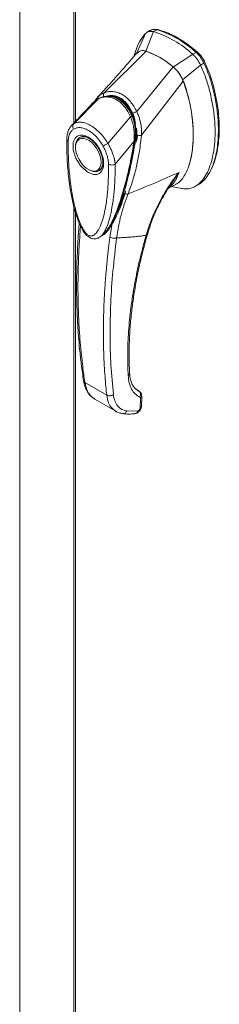
# Model space of a CAD drawing. Units: inches. Extents: x 0 to 16.5, y 0 to 11.7.
# Drawn here: x 13.6 to 13.8, y 7.4 to 8.3 of the extents above; entities that cross this region are included whole.
import ezdxf

# ---------------------------------------------------------------- set-up
doc = ezdxf.new("R2010")
doc.units = ezdxf.units.IN
doc.header["$MEASUREMENT"] = 0

msp = doc.modelspace()

# ---------------------------------------------------------------- linework, layer by layer
at = {"color": 7, "linetype": 'Continuous', "lineweight": 15}
for p, q in [((13.63002, 9.76617), (13.63002, 6.82524)), ((13.67493, 9.70307), (13.67493, 8.1647)), ((13.73476, 8.22441), (13.74094, 8.24059)), ((13.73849, 8.24175), (13.73569, 8.24013)), ((13.74373, 8.2422), (13.74094, 8.24059)), ((13.70002, 8.18992), (13.7348, 8.22439)), ((13.72662, 8.22567), (13.72464, 8.22007)), ((13.72906, 8.22425), (13.72707, 8.22257)), ((13.77352, 8.22178), (13.75744, 8.21132)), ((13.77352, 8.22178), (13.77631, 8.22339)), ((13.76513, 8.2006), (13.78003, 8.21283)), ((13.78003, 8.21283), (13.78281, 8.21444)), ((13.72708, 8.1743), (13.75739, 8.21135)), ((13.73115, 8.15464), (13.7657, 8.19961)), ((13.67482, 8.16418), (13.69554, 8.18509)), ((13.6914, 8.18217), (13.69071, 8.18154)), ((13.69487, 8.18641), (13.69257, 8.18328)), ((13.72384, 8.17096), (13.72454, 8.17137)), ((13.70318, 8.14781), (13.72188, 8.16988)), ((13.72726, 8.15479), (13.72679, 8.15033)), ((13.72747, 8.1517), (13.72774, 8.15487)), ((13.73106, 8.15457), (13.73105, 8.15452)), ((13.68035, 8.15307), (13.67965, 8.15267)), ((13.68035, 8.15307), (13.68054, 8.15318)), ((13.72482, 8.14981), (13.70918, 8.13059)), ((13.72747, 8.1517), (13.72608, 8.15089)), ((13.72737, 8.15113), (13.72747, 8.1517)), ((13.67635, 8.14536), (13.67635, 8.14456)), ((13.68694, 8.12621), (13.68763, 8.12581)), ((13.69562, 8.12502), (13.69631, 8.12542)), ((13.75336, 8.11076), (13.75941, 8.11389)), ((13.77572, 8.11227), (13.7785, 8.11388)), ((13.75422, 8.11215), (13.75459, 8.11271)), ((13.75428, 8.11223), (13.75433, 8.11222)), ((13.7557, 8.11197), (13.76447, 8.11035)), ((13.67493, 8.0954), (13.67493, 6.76204)), ((13.7068, 8.08136), (13.70488, 8.07005)), ((13.71059, 8.08823), (13.7068, 8.08136)), ((13.69954, 8.07263), (13.70035, 8.07323)), ((13.69698, 8.07054), (13.69677, 8.0704)), ((13.69701, 8.0705), (13.69821, 8.07134)), ((13.68414, 7.94945), (13.70217, 7.93904)), ((13.72886, 7.94231), (13.72638, 7.94411)), ((13.69239, 7.93555), (13.70967, 7.92557)), ((13.7301, 7.93631), (13.72992, 7.92838)), ((13.73107, 7.92995), (13.73126, 7.93797)), ((13.72797, 7.9258), (13.71876, 7.92583)), ((13.72849, 7.92599), (13.72797, 7.9258))]:
    msp.add_line(p, q, dxfattribs=at)
at = {"color": 8, "linetype": 'Continuous', "lineweight": 15}
for p, q in [((13.67621, 9.70128), (13.67621, 8.16605)), ((13.73444, 8.23915), (13.72722, 8.22292)), ((13.7453, 8.24212), (13.74488, 8.24188)), ((13.77667, 8.22303), (13.77752, 8.22352)), ((13.78364, 8.2151), (13.78253, 8.21446)), ((13.6907, 8.1814), (13.69103, 8.18176)), ((13.67301, 8.16262), (13.67482, 8.16418)), ((13.72679, 8.15033), (13.72648, 8.14883)), ((13.67621, 8.09084), (13.67621, 6.76025)), ((13.70675, 8.08144), (13.7068, 8.08136)), ((13.69874, 8.07148), (13.69783, 8.07106)), ((13.7292, 7.94206), (13.72886, 7.94231))]:
    msp.add_line(p, q, dxfattribs=at)
at = {"color": 7, "linetype": 'Continuous', "lineweight": 15, "flags": 128}
for points in [[(13.67635, 8.14536), (13.67641, 8.14669), (13.6769, 8.14907), (13.67786, 8.15101), (13.67925, 8.15241), (13.681, 8.15322), (13.68304, 8.15341), (13.68529, 8.15295), (13.68763, 8.15188)], [(13.69753, 8.13233), (13.69728, 8.12984), (13.69655, 8.12776), (13.69537, 8.12617), (13.6938, 8.12516), (13.6919, 8.12477), (13.68977, 8.12502), (13.68751, 8.1259), (13.68523, 8.12736), (13.68302, 8.12935), (13.68099, 8.13175), (13.67925, 8.13447), (13.67786, 8.13738), (13.6769, 8.14033), (13.67641, 8.1432), (13.67641, 8.14585), (13.6769, 8.14815), (13.67786, 8.14999), (13.67925, 8.1513), (13.68099, 8.152), (13.68302, 8.15207), (13.68523, 8.15151), (13.68751, 8.15033), (13.68977, 8.1486), (13.6919, 8.14639), (13.6938, 8.14381), (13.69537, 8.14098), (13.69655, 8.13803), (13.69728, 8.1351), (13.69753, 8.13233)], [(13.68763, 8.15188), (13.68998, 8.15024), (13.69201, 8.14834)], [(13.69603, 8.14272), (13.69741, 8.13972), (13.69837, 8.13668), (13.69886, 8.13373), (13.69886, 8.131), (13.69837, 8.12862), (13.69741, 8.12669), (13.69602, 8.12528), (13.69427, 8.12447), (13.69223, 8.12429), (13.68998, 8.12474), (13.68763, 8.12581), (13.68763, 8.12581)]]:
    msp.add_lwpolyline(points, dxfattribs=at)
at = {"color": 7, "linetype": 'Continuous', "lineweight": 15}
for centre, radius, start, end in [((13.71692, 8.16135), 0.0828, 46.8712, 73.13418), ((13.7197, 8.16296), 0.0828, 46.8712, 73.13418), ((13.70976, 8.15493), 0.07384, 49.78909, 70.21628), ((13.70088, 8.17314), 0.01309, 114.01749, 138.81202)]:
    msp.add_arc(centre, radius, start, end, dxfattribs=at)
for points, knots in [([(13.73444, 8.23915), (13.733, 8.23739), (13.73003, 8.23374), (13.72761, 8.22895), (13.72676, 8.22593), (13.72667, 8.22563)], [0, 0, 0, 0, 0.457354, 0.946665, 1, 1, 1, 1]), ([(13.74094, 8.24059), (13.73969, 8.24077), (13.7378, 8.24105), (13.73572, 8.24026), (13.73487, 8.23953), (13.73444, 8.23915)], [0, 0, 0, 0, 0.49521, 0.743791, 1, 1, 1, 1]), ([(13.73861, 8.24154), (13.73907, 8.24186), (13.73997, 8.24249), (13.74179, 8.24258), (13.74307, 8.24233), (13.74373, 8.2422)], [0, 0, 0, 0, 0.333958, 0.661945, 1, 1, 1, 1]), ([(13.7453, 8.24212), (13.74436, 8.24238), (13.7434, 8.24266), (13.74266, 8.24238), (13.74263, 8.24237)], [0, 0, 0, 0, 0.969247, 1, 1, 1, 1]), ([(13.77752, 8.22352), (13.77662, 8.2243), (13.77391, 8.22666), (13.76931, 8.23023), (13.76373, 8.23399), (13.75785, 8.23733), (13.75166, 8.24019), (13.74743, 8.24147), (13.7453, 8.24212)], [0, 0, 0, 0, 0.085464, 0.257225, 0.428986, 0.600044, 0.798912, 1, 1, 1, 1]), ([(13.72736, 8.22326), (13.72339, 8.21857), (13.71825, 8.21249), (13.7124, 8.2058), (13.70998, 8.20306), (13.70761, 8.20039), (13.70258, 8.19477), (13.69811, 8.18994), (13.69482, 8.18638)], [0, 0, 0, 0, 0.369497, 0.478302, 0.537121, 0.593357, 0.699439, 1, 1, 1, 1]), ([(13.7348, 8.22439), (13.73383, 8.22466), (13.7317, 8.22523), (13.72999, 8.2246), (13.72906, 8.22425)], [0, 0, 0, 0, 0.456569, 1, 1, 1, 1]), ([(13.73476, 8.22441), (13.73393, 8.22471), (13.73304, 8.22503), (13.73231, 8.22489), (13.73225, 8.22488)], [0, 0, 0, 0, 0.925789, 1, 1, 1, 1]), ([(13.75739, 8.21135), (13.75532, 8.21296), (13.75118, 8.21617), (13.74358, 8.22088), (13.73815, 8.22305), (13.7348, 8.22439)], [0, 0, 0, 0, 0.277012, 0.554025, 1, 1, 1, 1]), ([(13.78003, 8.21283), (13.77915, 8.21451), (13.77782, 8.21702), (13.77547, 8.21993), (13.77418, 8.22116), (13.77352, 8.22178)], [0, 0, 0, 0, 0.4952076, 0.7437897, 1, 1, 1, 1]), ([(13.78281, 8.21444), (13.78193, 8.21612), (13.78061, 8.21863), (13.77825, 8.22154), (13.77696, 8.22277), (13.77631, 8.22339)], [0, 0, 0, 0, 0.495235, 0.743804, 1, 1, 1, 1]), ([(13.78364, 8.2151), (13.78304, 8.21628), (13.78164, 8.21901), (13.77938, 8.2218), (13.77786, 8.2232), (13.77752, 8.22352)], [0, 0, 0, 0, 0.370859, 0.858127, 1, 1, 1, 1]), ([(13.76442, 8.11054), (13.76555, 8.11032), (13.76854, 8.10975), (13.77292, 8.11074), (13.77753, 8.11315), (13.78162, 8.11713), (13.78514, 8.12249), (13.78801, 8.12912), (13.79025, 8.13718), (13.7917, 8.14661), (13.7922, 8.15723), (13.79169, 8.16844), (13.79021, 8.1799), (13.78774, 8.1913), (13.78449, 8.20232), (13.78148, 8.20941), (13.78003, 8.21283)], [0, 0, 0, 0, 0.032632, 0.086699, 0.144827, 0.207419, 0.274424, 0.345426, 0.419719, 0.505391, 0.592604, 0.679817, 0.765489, 0.848175, 0.92665, 1, 1, 1, 1]), ([(13.78281, 8.21444), (13.78385, 8.21206), (13.78585, 8.20746), (13.78823, 8.20057), (13.79087, 8.19152), (13.79322, 8.18039), (13.79456, 8.1688), (13.79492, 8.15898), (13.79463, 8.15087), (13.79378, 8.14327), (13.79246, 8.13665), (13.79074, 8.13081), (13.78866, 8.12572), (13.78606, 8.12106), (13.78294, 8.11728), (13.78039, 8.11487), (13.77876, 8.11411), (13.77845, 8.11397)], [0, 0, 0, 0, 0.058392, 0.112667, 0.167339, 0.278977, 0.387625, 0.463863, 0.540622, 0.612661, 0.685184, 0.745472, 0.806144, 0.868318, 0.931191, 0.986803, 1, 1, 1, 1]), ([(13.78595, 8.12182), (13.78619, 8.12208), (13.788, 8.12406), (13.79029, 8.12914), (13.79293, 8.13666), (13.7946, 8.14508), (13.79548, 8.15408), (13.79559, 8.16358), (13.79492, 8.1735), (13.79345, 8.18377), (13.79117, 8.19418), (13.78852, 8.20293), (13.78594, 8.20988), (13.78441, 8.21336), (13.78364, 8.2151)], [0, 0, 0, 0, 0.014996, 0.114083, 0.213094, 0.312068, 0.411021, 0.509968, 0.608915, 0.707876, 0.806861, 0.9025, 0.951106, 1, 1, 1, 1]), ([(13.7657, 8.19961), (13.76516, 8.20086), (13.76383, 8.2039), (13.76093, 8.20811), (13.75848, 8.21035), (13.75739, 8.21135)], [0, 0, 0, 0, 0.277037, 0.676298, 1, 1, 1, 1]), ([(13.76513, 8.2006), (13.76466, 8.20164), (13.76346, 8.20435), (13.76082, 8.20822), (13.7585, 8.21034), (13.75744, 8.21132)], [0, 0, 0, 0, 0.253957, 0.656369, 1, 1, 1, 1]), ([(13.75934, 8.11403), (13.75993, 8.1143), (13.76177, 8.11515), (13.76484, 8.11829), (13.76831, 8.12362), (13.77088, 8.13052), (13.77254, 8.13755), (13.77351, 8.14444), (13.77398, 8.15177), (13.77393, 8.15947), (13.77336, 8.16746), (13.77225, 8.17574), (13.77052, 8.18433), (13.76835, 8.19235), (13.76649, 8.19747), (13.7657, 8.19961)], [0, 0, 0, 0, 0.028801, 0.09046, 0.189987, 0.292114, 0.370466, 0.449407, 0.529996, 0.611086, 0.691564, 0.772576, 0.855574, 0.939456, 1, 1, 1, 1]), ([(13.76988, 8.12847), (13.76988, 8.12849), (13.77123, 8.13121), (13.77233, 8.13691), (13.77357, 8.14499), (13.774, 8.1525), (13.7739, 8.16042), (13.77309, 8.17012), (13.77152, 8.17957), (13.76927, 8.18855), (13.76733, 8.19486), (13.76579, 8.19888), (13.76513, 8.2006)], [0, 0, 0, 0, 0.000879, 0.160194, 0.267213, 0.374998, 0.48511, 0.596009, 0.763732, 0.849357, 0.935625, 1, 1, 1, 1]), ([(13.69976, 8.18657), (13.69968, 8.18691), (13.69952, 8.18757), (13.69953, 8.1885), (13.69968, 8.18929), (13.6999, 8.18971), (13.70001, 8.1899)], [0, 0, 0, 0, 0.272177, 0.529564, 0.772171, 1, 1, 1, 1]), ([(13.70001, 8.1899), (13.7012, 8.19026), (13.70359, 8.19098), (13.70739, 8.19104), (13.71123, 8.19027), (13.71503, 8.18857), (13.71862, 8.18601), (13.72187, 8.18268), (13.72475, 8.17876), (13.72629, 8.17578), (13.72706, 8.17429)], [0, 0, 0, 0, 0.124435, 0.248812, 0.37443, 0.499916, 0.625586, 0.750893, 0.875635, 1, 1, 1, 1]), ([(13.70002, 8.18992), (13.70002, 8.18992), (13.70001, 8.18991), (13.70001, 8.18991), (13.70001, 8.1899)], [0, 0, 0, 0, 0.515405, 1, 1, 1, 1]), ([(13.70085, 8.18676), (13.7016, 8.18694), (13.70351, 8.18739), (13.70673, 8.18721), (13.71035, 8.18622), (13.71374, 8.18441), (13.71675, 8.18193), (13.71945, 8.17888), (13.7219, 8.17523), (13.72319, 8.17238), (13.72384, 8.17096)], [0, 0, 0, 0, 0.086924, 0.221453, 0.356675, 0.491863, 0.612894, 0.733966, 0.866983, 1, 1, 1, 1]), ([(13.69063, 8.18146), (13.68931, 8.18003), (13.68593, 8.17635), (13.67996, 8.16998), (13.67528, 8.16507), (13.67276, 8.16242)], [0, 0, 0, 0, 0.227475, 0.583296, 1, 1, 1, 1]), ([(13.69573, 8.1853), (13.69485, 8.18487), (13.69368, 8.1843), (13.69272, 8.18337), (13.69247, 8.18314)], [0, 0, 0, 0, 0.749937, 1, 1, 1, 1]), ([(13.69257, 8.18328), (13.6926, 8.18332), (13.69302, 8.18416), (13.69369, 8.18516), (13.69448, 8.1859), (13.69468, 8.18608)], [0, 0, 0, 0, 0.044001, 0.760311, 1, 1, 1, 1]), ([(13.69554, 8.18509), (13.69671, 8.1855), (13.69905, 8.18633), (13.70281, 8.18653), (13.70661, 8.18585), (13.71034, 8.18421), (13.71386, 8.18166), (13.71701, 8.17831), (13.71975, 8.17437), (13.72118, 8.17137), (13.72188, 8.16988)], [0, 0, 0, 0, 0.125101, 0.249762, 0.375106, 0.500261, 0.626091, 0.75103, 0.875884, 1, 1, 1, 1]), ([(13.72345, 8.16989), (13.72293, 8.17106), (13.72194, 8.1733), (13.71972, 8.17705), (13.71696, 8.18055), (13.71375, 8.18333), (13.71122, 8.18488), (13.70926, 8.18576), (13.70764, 8.18631), (13.70596, 8.18671), (13.704, 8.18696), (13.70166, 8.18697), (13.69884, 8.18656), (13.69691, 8.18581), (13.69586, 8.18541)], [0, 0, 0, 0, 0.093958, 0.179572, 0.326373, 0.43817, 0.525824, 0.578282, 0.626238, 0.677459, 0.734042, 0.806656, 0.895168, 1, 1, 1, 1]), ([(13.72382, 8.17268), (13.72406, 8.17283), (13.72453, 8.17313), (13.72538, 8.17358), (13.72624, 8.17397), (13.72679, 8.17418), (13.72706, 8.17429)], [0, 0, 0, 0, 0.273622, 0.531508, 0.773647, 1, 1, 1, 1]), ([(13.72382, 8.17268), (13.7243, 8.1714), (13.72527, 8.16884), (13.72571, 8.1661), (13.72593, 8.16473)], [0, 0, 0, 0, 0.500393, 1, 1, 1, 1]), ([(13.72384, 8.17096), (13.72435, 8.16947), (13.72539, 8.16644), (13.72625, 8.16167), (13.72658, 8.15684), (13.7264, 8.15326), (13.72613, 8.15131), (13.72608, 8.15089)], [0, 0, 0, 0, 0.2305972, 0.4680557, 0.6985823, 0.9354675, 1, 1, 1, 1]), ([(13.72708, 8.1743), (13.72708, 8.1743), (13.72707, 8.17429), (13.72706, 8.17429), (13.72706, 8.17429)], [0, 0, 0, 0, 0.513516, 1, 1, 1, 1]), ([(13.72708, 8.1743), (13.72755, 8.1733), (13.72848, 8.17127), (13.72956, 8.16799), (13.73037, 8.16467), (13.7309, 8.16139), (13.7312, 8.15804), (13.73116, 8.15583), (13.73115, 8.15464)], [0, 0, 0, 0, 0.162931, 0.328048, 0.499062, 0.658876, 0.81607, 1, 1, 1, 1]), ([(13.67302, 8.1627), (13.6724, 8.16193), (13.67119, 8.16043), (13.66994, 8.15754), (13.66934, 8.15493), (13.66912, 8.15283), (13.66909, 8.15189), (13.66908, 8.15142)], [0, 0, 0, 0, 0.262342, 0.517143, 0.79156, 0.896661, 1, 1, 1, 1]), ([(13.6747, 8.15972), (13.67451, 8.16011), (13.67413, 8.16088), (13.674, 8.16212), (13.67419, 8.16329), (13.67461, 8.16388), (13.67482, 8.16418)], [0, 0, 0, 0, 0.250001, 0.500001, 0.750001, 1, 1, 1, 1]), ([(13.67482, 8.16418), (13.67486, 8.16421), (13.67495, 8.16426), (13.67511, 8.16435), (13.67535, 8.16448), (13.67578, 8.1647), (13.67659, 8.16503), (13.67832, 8.16551), (13.68111, 8.16562), (13.68487, 8.16475), (13.68881, 8.16291), (13.69277, 8.16018), (13.6966, 8.15666), (13.69962, 8.15312), (13.70156, 8.15038), (13.70248, 8.14895), (13.70291, 8.14825), (13.7031, 8.14794), (13.70318, 8.14781)], [0, 0, 0, 0, 0.0069347, 0.012383, 0.0221119, 0.0394912, 0.0705882, 0.1260356, 0.2507307, 0.3759424, 0.5007124, 0.6259012, 0.7500517, 0.8751715, 0.9448256, 0.9756433, 0.989265, 1, 1, 1, 1]), ([(13.72189, 8.16989), (13.72189, 8.16989), (13.72189, 8.16988), (13.7219, 8.16987), (13.72192, 8.16982), (13.72201, 8.16961), (13.72235, 8.16882), (13.72302, 8.16705), (13.72395, 8.16392), (13.72473, 8.15988), (13.72506, 8.15583), (13.72505, 8.1527), (13.72492, 8.15089), (13.72485, 8.15009), (13.72483, 8.14988), (13.72482, 8.14983), (13.72482, 8.14981), (13.72482, 8.14981), (13.72482, 8.14981), (13.72482, 8.14981)], [0, 0, 0, 0, 0.000068, 0.000627, 0.002209, 0.008319, 0.032557, 0.127493, 0.283172, 0.500894, 0.717758, 0.873439, 0.967715, 0.991673, 0.997758, 0.999351, 0.999793, 0.999926, 1, 1, 1, 1]), ([(13.72548, 8.15007), (13.72566, 8.15171), (13.72603, 8.15498), (13.72583, 8.16014), (13.72514, 8.16443), (13.72423, 8.16779), (13.72362, 8.16941), (13.72331, 8.17021)], [0, 0, 0, 0, 0.248708, 0.497131, 0.747657, 0.873222, 1, 1, 1, 1]), ([(13.67023, 8.14984), (13.6703, 8.15095), (13.67045, 8.15317), (13.67137, 8.15594), (13.67275, 8.15823), (13.67405, 8.15923), (13.6747, 8.15972)], [0, 0, 0, 0, 0.250895, 0.500045, 0.750276, 1, 1, 1, 1]), ([(13.68694, 8.1238), (13.68534, 8.12492), (13.68289, 8.12664), (13.67994, 8.13017), (13.67791, 8.13323), (13.67626, 8.13652), (13.67473, 8.14082), (13.67395, 8.14594), (13.67473, 8.15017), (13.67626, 8.15269), (13.67791, 8.15409), (13.67994, 8.15481), (13.68289, 8.15493), (13.68534, 8.15381), (13.68694, 8.15309)], [0, 0, 0, 0, 0.119728, 0.18418, 0.25, 0.31582, 0.380272, 0.5, 0.619728, 0.68418, 0.75, 0.81582, 0.880272, 1, 1, 1, 1]), ([(13.6747, 8.15972), (13.67554, 8.16014), (13.67722, 8.16097), (13.68026, 8.16109), (13.68353, 8.16039), (13.68695, 8.15881), (13.69036, 8.15644), (13.69364, 8.15336), (13.69667, 8.14973), (13.69834, 8.14697), (13.69918, 8.14559)], [0, 0, 0, 0, 0.125301, 0.250533, 0.375398, 0.500195, 0.625414, 0.749963, 0.875169, 1, 1, 1, 1]), ([(13.73105, 8.15452), (13.73075, 8.15176), (13.73019, 8.14685), (13.72885, 8.13832), (13.7269, 8.12848), (13.72397, 8.11695), (13.72128, 8.10965), (13.71992, 8.10597)], [0, 0, 0, 0, 0.156779, 0.279261, 0.497594, 0.747281, 1, 1, 1, 1]), ([(13.72674, 8.16057), (13.7268, 8.1603), (13.72719, 8.15837), (13.72723, 8.15644), (13.72726, 8.15479)], [0, 0, 0, 0, 0.138982, 1, 1, 1, 1]), ([(13.72726, 8.15479), (13.72762, 8.15472), (13.72831, 8.15459), (13.72936, 8.1545), (13.7303, 8.15449), (13.73081, 8.15455), (13.73106, 8.15457)], [0, 0, 0, 0, 0.274594, 0.532803, 0.774606, 1, 1, 1, 1]), ([(13.73115, 8.15464), (13.73113, 8.15462), (13.73111, 8.1546), (13.73108, 8.15458), (13.73107, 8.15457), (13.73106, 8.15457)], [0, 0, 0, 0, 0.555971, 0.786334, 1, 1, 1, 1]), ([(13.6691, 8.15148), (13.66911, 8.14604), (13.66913, 8.13522), (13.67056, 8.11864), (13.67267, 8.10487), (13.67512, 8.09417), (13.67736, 8.0866), (13.67986, 8.08019), (13.68253, 8.07518), (13.68487, 8.07204), (13.6871, 8.07013), (13.68875, 8.06925), (13.69044, 8.06875), (13.69225, 8.06861), (13.69454, 8.06901), (13.69601, 8.06988), (13.69681, 8.07036)], [0, 0, 0, 0, 0.186084, 0.369965, 0.541912, 0.623576, 0.702645, 0.774395, 0.820462, 0.861846, 0.883526, 0.906184, 0.919326, 0.940157, 0.967421, 1, 1, 1, 1]), ([(13.70365, 8.13055), (13.70365, 8.1264), (13.70365, 8.11813), (13.70285, 8.10627), (13.7015, 8.09586), (13.69959, 8.08691), (13.69769, 8.081), (13.69591, 8.07717), (13.6947, 8.07509), (13.69343, 8.07342), (13.69213, 8.07217), (13.69093, 8.07143), (13.68989, 8.07108), (13.689, 8.07098), (13.68806, 8.07109), (13.68708, 8.07148), (13.68612, 8.07214), (13.68481, 8.07337), (13.68357, 8.07505), (13.6824, 8.07699), (13.68151, 8.07867), (13.68014, 8.08158), (13.67854, 8.08572), (13.67636, 8.0927), (13.67432, 8.10133), (13.67239, 8.11255), (13.67104, 8.12458), (13.67023, 8.13741), (13.67023, 8.14569), (13.67023, 8.14984)], [0, 0, 0, 0, 0.08355, 0.166372, 0.248693, 0.310763, 0.373343, 0.396184, 0.416994, 0.435886, 0.452691, 0.467445, 0.475742, 0.483293, 0.491526, 0.499159, 0.506215, 0.513674, 0.530865, 0.540405, 0.550822, 0.562196, 0.593679, 0.625159, 0.687966, 0.750619, 0.833356, 0.916347, 1, 1, 1, 1]), ([(13.68051, 8.15313), (13.68093, 8.15331), (13.68171, 8.15366), (13.68321, 8.15368), (13.68482, 8.15336), (13.68654, 8.15267), (13.6883, 8.15164), (13.69004, 8.15031), (13.69159, 8.14883), (13.69293, 8.14732), (13.69426, 8.14561), (13.69509, 8.14426), (13.69559, 8.14344)], [0, 0, 0, 0, 0.123812, 0.233579, 0.338402, 0.441386, 0.542574, 0.640548, 0.740841, 0.814894, 0.887214, 1, 1, 1, 1]), ([(13.68694, 8.15309), (13.68853, 8.15197), (13.69099, 8.15025), (13.69394, 8.14672), (13.69597, 8.14366), (13.69762, 8.14037), (13.69915, 8.13607), (13.69993, 8.13095), (13.69915, 8.12672), (13.69762, 8.1242), (13.69597, 8.1228), (13.69394, 8.12208), (13.69099, 8.12196), (13.68853, 8.12308), (13.68694, 8.1238)], [0, 0, 0, 0, 0.119728, 0.18418, 0.25, 0.31582, 0.380272, 0.5, 0.619728, 0.68418, 0.75, 0.81582, 0.880272, 1, 1, 1, 1]), ([(13.69918, 8.14559), (13.69943, 8.14573), (13.69992, 8.14599), (13.70096, 8.14656), (13.70209, 8.14719), (13.70281, 8.1476), (13.70318, 8.14781)], [0, 0, 0, 0, 0.25, 0.500001, 0.750001, 1, 1, 1, 1]), ([(13.70057, 8.07365), (13.70095, 8.07401), (13.70244, 8.07539), (13.70433, 8.07846), (13.70654, 8.08222), (13.70907, 8.08742), (13.71185, 8.09418), (13.71491, 8.10306), (13.71767, 8.11241), (13.71972, 8.12046), (13.72128, 8.12722), (13.72261, 8.13348), (13.72412, 8.1413), (13.72501, 8.14715), (13.72548, 8.1502)], [0, 0, 0, 0, 0.022392, 0.086985, 0.147352, 0.206267, 0.320172, 0.433374, 0.560118, 0.676343, 0.72878, 0.802516, 0.897451, 1, 1, 1, 1]), ([(13.72608, 8.15089), (13.72563, 8.148), (13.72472, 8.14222), (13.7227, 8.13165), (13.71991, 8.11929), (13.7161, 8.10552), (13.71239, 8.09467), (13.70895, 8.08657), (13.70647, 8.08162), (13.70409, 8.07788), (13.70275, 8.07588), (13.70194, 8.07508), (13.70191, 8.07506)], [0, 0, 0, 0, 0.098588, 0.197404, 0.370192, 0.54412, 0.718415, 0.806542, 0.895112, 0.946676, 0.998522, 1, 1, 1, 1]), ([(13.70318, 8.14781), (13.7037, 8.1469), (13.70477, 8.14503), (13.70616, 8.14208), (13.70723, 8.13937), (13.70789, 8.13729), (13.70823, 8.13605), (13.7084, 8.13539), (13.70848, 8.13506), (13.70852, 8.13489), (13.70854, 8.1348), (13.70855, 8.13476), (13.70855, 8.13474), (13.70855, 8.13472), (13.70855, 8.13472), (13.70855, 8.13472), (13.70855, 8.13472), (13.70855, 8.13471), (13.70855, 8.13471), (13.70855, 8.13471), (13.70855, 8.13471), (13.70855, 8.13471), (13.70855, 8.13471), (13.70856, 8.13471), (13.70856, 8.13471), (13.70856, 8.13468), (13.70858, 8.13458), (13.70866, 8.13423), (13.70894, 8.13284), (13.70908, 8.13158), (13.70918, 8.13058)], [0, 0, 0, 0, 0.159162, 0.326132, 0.499699, 0.61712, 0.681274, 0.714661, 0.731674, 0.740259, 0.744571, 0.746732, 0.747814, 0.748355, 0.748626, 0.748761, 0.748829, 0.748863, 0.74888, 0.748888, 0.748892, 0.748894, 0.748895, 0.748896, 0.749039, 0.7502, 0.753454, 0.765806, 0.813755, 1, 1, 1, 1]), ([(13.69559, 8.14344), (13.6961, 8.1425), (13.69681, 8.14118), (13.69762, 8.13918), (13.6982, 8.13749), (13.69869, 8.13554), (13.69899, 8.1336), (13.69908, 8.13173), (13.69895, 8.13), (13.6986, 8.12848), (13.69805, 8.12718), (13.69729, 8.12615), (13.69663, 8.12551), (13.6961, 8.12535), (13.69599, 8.12531)], [0, 0, 0, 0, 0.1195302, 0.1678544, 0.2470714, 0.3277068, 0.4124552, 0.4989372, 0.5864691, 0.6750632, 0.7657033, 0.861367, 0.9690387, 1, 1, 1, 1]), ([(13.69918, 8.14559), (13.69983, 8.14434), (13.70113, 8.14184), (13.70251, 8.13795), (13.70343, 8.13412), (13.70358, 8.13174), (13.70365, 8.13055)], [0, 0, 0, 0, 0.251007, 0.500181, 0.750378, 1, 1, 1, 1]), ([(13.70918, 8.13058), (13.70878, 8.1304), (13.70796, 8.13003), (13.70641, 8.12987), (13.70486, 8.13001), (13.70405, 8.13037), (13.70365, 8.13055)], [0, 0, 0, 0, 0.250001, 0.500001, 0.750001, 1, 1, 1, 1]), ([(13.71992, 8.10597), (13.72745, 8.10899), (13.74136, 8.11458), (13.75561, 8.12092), (13.76215, 8.12383)], [0, 0, 0, 0, 0.541032, 1, 1, 1, 1]), ([(13.76215, 8.12383), (13.75914, 8.11989), (13.75313, 8.11203), (13.74568, 8.09921), (13.73937, 8.08577), (13.73637, 8.07633), (13.73487, 8.0716)], [0, 0, 0, 0, 0.250615, 0.500592, 0.74964, 1, 1, 1, 1]), ([(13.71042, 8.06952), (13.71144, 8.07585), (13.71346, 8.08851), (13.71777, 8.10016), (13.71992, 8.10597)], [0, 0, 0, 0, 0.500181, 1, 1, 1, 1]), ([(13.71695, 8.10621), (13.71593, 8.10323), (13.7144, 8.09877), (13.71253, 8.09266), (13.71123, 8.0897), (13.71059, 8.08823)], [0, 0, 0, 0, 0.499926, 0.74987, 1, 1, 1, 1]), ([(13.71177, 8.09115), (13.71256, 8.09297), (13.71491, 8.09833), (13.71674, 8.10438), (13.71795, 8.10838)], [0, 0, 0, 0, 0.339307, 1, 1, 1, 1]), ([(13.71695, 8.10621), (13.71722, 8.10612), (13.71775, 8.10595), (13.71854, 8.10584), (13.71929, 8.10583), (13.71971, 8.10593), (13.71992, 8.10597)], [0, 0, 0, 0, 0.2499962, 0.5000014, 0.7499975, 1, 1, 1, 1]), ([(13.73587, 8.07221), (13.73672, 8.075), (13.73822, 8.07993), (13.74061, 8.0862), (13.74238, 8.09038), (13.74357, 8.09299), (13.74439, 8.09475), (13.74523, 8.09648), (13.74662, 8.09925), (13.74885, 8.10341), (13.75163, 8.10822), (13.75376, 8.11139), (13.75463, 8.11268)], [0, 0, 0, 0, 0.1945417, 0.3438819, 0.4487622, 0.4984107, 0.5356844, 0.5786782, 0.6275527, 0.7436079, 0.8957831, 1, 1, 1, 1]), ([(13.67942, 8.08174), (13.67911, 8.0779), (13.67844, 8.06969), (13.67782, 8.058), (13.67742, 8.04732), (13.67725, 8.03918), (13.6772, 8.0333), (13.67719, 8.02903), (13.67721, 8.02526), (13.67725, 8.02147), (13.67733, 8.0169), (13.67748, 8.01144), (13.67774, 8.00469), (13.67814, 7.99679), (13.67877, 7.98738), (13.67973, 7.97645), (13.68109, 7.96405), (13.68234, 7.95545), (13.683, 7.95089)], [0, 0, 0, 0, 0.0832334, 0.1774796, 0.256158, 0.3192661, 0.3585409, 0.3880378, 0.4151673, 0.4437513, 0.47379, 0.5192259, 0.5684638, 0.6288953, 0.7022629, 0.7885682, 0.8878132, 1, 1, 1, 1]), ([(13.7068, 8.08136), (13.70594, 8.07983), (13.70422, 8.07676), (13.70154, 8.07361), (13.69966, 8.07189), (13.69883, 8.07152), (13.69874, 8.07148)], [0, 0, 0, 0, 0.38466, 0.769646, 0.974442, 1, 1, 1, 1]), ([(13.70717, 8.08143), (13.70799, 8.08285), (13.70923, 8.08497), (13.71022, 8.08743), (13.71055, 8.08825)], [0, 0, 0, 0, 0.665892, 1, 1, 1, 1]), ([(13.70136, 8.07397), (13.70126, 8.07384), (13.70065, 8.0731), (13.69987, 8.07246), (13.69914, 8.07211), (13.69908, 8.07208)], [0, 0, 0, 0, 0.151097, 0.930665, 1, 1, 1, 1]), ([(13.70217, 7.93904), (13.70192, 7.9414), (13.70139, 7.94645), (13.70071, 7.95466), (13.70011, 7.96398), (13.69965, 7.97448), (13.6994, 7.98618), (13.69943, 7.99898), (13.69979, 8.0126), (13.7005, 8.0262), (13.70146, 8.03908), (13.70255, 8.05062), (13.70368, 8.06079), (13.70451, 8.06713), (13.70488, 8.07005)], [0, 0, 0, 0, 0.05838, 0.124997, 0.199849, 0.282938, 0.374263, 0.473824, 0.578209, 0.683931, 0.778971, 0.863329, 0.937006, 1, 1, 1, 1]), ([(13.70488, 8.07005), (13.70534, 8.06983), (13.70626, 8.06937), (13.70792, 8.06912), (13.70937, 8.06917), (13.71007, 8.0694), (13.71042, 8.06952)], [0, 0, 0, 0, 0.279619, 0.559233, 0.779615, 1, 1, 1, 1]), ([(13.7077, 7.93939), (13.70695, 7.94748), (13.70545, 7.96367), (13.70479, 7.98907), (13.70534, 8.0152), (13.70709, 8.042), (13.70931, 8.06035), (13.71042, 8.06952)], [0, 0, 0, 0, 0.199751, 0.399872, 0.600121, 0.800247, 1, 1, 1, 1]), ([(13.73487, 8.0716), (13.73347, 8.0714), (13.7307, 8.071), (13.72658, 8.07053), (13.72252, 8.07014), (13.71857, 8.06986), (13.71454, 8.06966), (13.71186, 8.06957), (13.71042, 8.06952)], [0, 0, 0, 0, 0.167543, 0.334193, 0.499997, 0.664781, 0.821159, 1, 1, 1, 1]), ([(13.73487, 8.0716), (13.73302, 8.06478), (13.72931, 8.05112), (13.72516, 8.03094), (13.72205, 8.01111), (13.72015, 7.99179), (13.71933, 7.97305), (13.71977, 7.96118), (13.71999, 7.95526)], [0, 0, 0, 0, 0.166158, 0.332856, 0.499995, 0.667128, 0.833833, 1, 1, 1, 1]), ([(13.72114, 7.95717), (13.72096, 7.96114), (13.72065, 7.96847), (13.72075, 7.97888), (13.72109, 7.98758), (13.72158, 7.99503), (13.72217, 8.00186), (13.72286, 8.00833), (13.72364, 8.01458), (13.72456, 8.02096), (13.72574, 8.02829), (13.72734, 8.03704), (13.72949, 8.04734), (13.73228, 8.05922), (13.73463, 8.06771), (13.73587, 8.07221)], [0, 0, 0, 0, 0.113427, 0.20919, 0.287277, 0.349281, 0.40842, 0.467635, 0.518452, 0.570118, 0.631555, 0.705259, 0.791233, 0.889479, 1, 1, 1, 1]), ([(13.683, 7.95089), (13.68334, 7.94921), (13.68403, 7.94586), (13.68609, 7.9416), (13.68882, 7.93798), (13.69124, 7.93634), (13.69244, 7.93552)], [0, 0, 0, 0, 0.248869, 0.498818, 0.749404, 1, 1, 1, 1]), ([(13.71999, 7.95526), (13.72021, 7.95318), (13.72067, 7.949), (13.72272, 7.94387), (13.72565, 7.93972), (13.72835, 7.93804), (13.72969, 7.93721)], [0, 0, 0, 0, 0.247911, 0.500024, 0.752124, 1, 1, 1, 1]), ([(13.72637, 7.94401), (13.72569, 7.94467), (13.72425, 7.94607), (13.72269, 7.94915), (13.72155, 7.95284), (13.72127, 7.95575), (13.72114, 7.95717)], [0, 0, 0, 0, 0.2438016, 0.5104266, 0.7624858, 1, 1, 1, 1]), ([(13.72852, 7.94246), (13.72835, 7.94256), (13.728, 7.94277), (13.72766, 7.94299), (13.72749, 7.9431)], [0, 0, 0, 0, 0.500209, 1, 1, 1, 1]), ([(13.7292, 7.9421), (13.72909, 7.94217), (13.72896, 7.94226), (13.72881, 7.94233), (13.72877, 7.94234)], [0, 0, 0, 0, 0.779271, 1, 1, 1, 1]), ([(13.72969, 7.93721), (13.72992, 7.93774), (13.73039, 7.93881), (13.73029, 7.94038), (13.72975, 7.94161), (13.72916, 7.94208), (13.72886, 7.94231)], [0, 0, 0, 0, 0.279621, 0.559237, 0.779617, 1, 1, 1, 1]), ([(13.73125, 7.93791), (13.73119, 7.9386), (13.73109, 7.93974), (13.73027, 7.94121), (13.72953, 7.94181), (13.72914, 7.94214)], [0, 0, 0, 0, 0.41516, 0.687056, 1, 1, 1, 1]), ([(13.70217, 7.93904), (13.70263, 7.93883), (13.70355, 7.93841), (13.7052, 7.9384), (13.70665, 7.93874), (13.70735, 7.93917), (13.7077, 7.93939)], [0, 0, 0, 0, 0.279622, 0.55924, 0.779618, 1, 1, 1, 1]), ([(13.71876, 7.92583), (13.71732, 7.92618), (13.71441, 7.92689), (13.71109, 7.92983), (13.70866, 7.93394), (13.70802, 7.93759), (13.7077, 7.93939)], [0, 0, 0, 0, 0.246987, 0.499968, 0.752966, 1, 1, 1, 1]), ([(13.72969, 7.93721), (13.72975, 7.93717), (13.72988, 7.93709), (13.73001, 7.93688), (13.73009, 7.93662), (13.7301, 7.93641), (13.7301, 7.93631)], [0, 0, 0, 0, 0.249969, 0.499968, 0.749652, 1, 1, 1, 1]), ([(13.72768, 7.92427), (13.72811, 7.92457), (13.72898, 7.92519), (13.73009, 7.92669), (13.73089, 7.92839), (13.73101, 7.92945), (13.73107, 7.92998)], [0, 0, 0, 0, 0.2493827, 0.4990316, 0.7491827, 1, 1, 1, 1]), ([(13.72992, 7.92838), (13.7299, 7.92816), (13.72986, 7.92784), (13.72968, 7.92737), (13.72949, 7.92701), (13.72927, 7.92668), (13.72894, 7.9263), (13.72867, 7.92611), (13.72849, 7.92599)], [0, 0, 0, 0, 0.239481, 0.3696, 0.500056, 0.630158, 0.760595, 1, 1, 1, 1]), ([(13.70973, 7.92554), (13.71063, 7.92508), (13.71244, 7.92417), (13.7145, 7.9238), (13.71553, 7.92361)], [0, 0, 0, 0, 0.500824, 1, 1, 1, 1]), ([(13.71553, 7.92361), (13.71715, 7.92345), (13.72039, 7.92312), (13.72386, 7.92342), (13.72559, 7.92357)], [0, 0, 0, 0, 0.500362, 1, 1, 1, 1]), ([(13.72559, 7.92357), (13.72593, 7.92363), (13.72666, 7.92375), (13.72732, 7.92409), (13.72768, 7.92427)], [0, 0, 0, 0, 0.467193, 1, 1, 1, 1])]:
    msp.add_open_spline(points, degree=3, knots=knots, dxfattribs=at)
at = {"color": 8, "linetype": 'Continuous', "lineweight": 15}
for points, knots in [([(13.69468, 8.18608), (13.69536, 8.18682), (13.69691, 8.18851), (13.6989, 8.18942), (13.70002, 8.18992)], [0, 0, 0, 0, 0.43737, 1, 1, 1, 1]), ([(13.70482, 8.18756), (13.70537, 8.18761), (13.70707, 8.18774), (13.70996, 8.18711), (13.71334, 8.18565), (13.71652, 8.18334), (13.71937, 8.18033), (13.72186, 8.17676), (13.72317, 8.17404), (13.72382, 8.17268)], [0, 0, 0, 0, 0.074888, 0.229295, 0.383063, 0.537057, 0.691079, 0.845255, 1, 1, 1, 1]), ([(13.69555, 8.18509), (13.69561, 8.18518), (13.69575, 8.18535), (13.69593, 8.18544), (13.69603, 8.18548)], [0, 0, 0, 0, 0.491453, 1, 1, 1, 1]), ([(13.72189, 8.16989), (13.72204, 8.16993), (13.72233, 8.17003), (13.72271, 8.17013), (13.72304, 8.17018), (13.72326, 8.17018), (13.72336, 8.17015), (13.72335, 8.1701), (13.72335, 8.1701)], [0, 0, 0, 0, 0.186592, 0.378585, 0.575962, 0.778749, 0.986908, 1, 1, 1, 1]), ([(13.67023, 8.14984), (13.66992, 8.15008), (13.66931, 8.15056), (13.66898, 8.15119), (13.66908, 8.15148), (13.66908, 8.15149)], [0, 0, 0, 0, 0.4959149, 0.991831, 1, 1, 1, 1]), ([(13.72482, 8.14981), (13.72391, 8.14419), (13.72208, 8.13293), (13.7184, 8.11694), (13.71448, 8.10301), (13.71032, 8.09112), (13.70668, 8.08286), (13.70327, 8.07688), (13.70075, 8.07366), (13.69902, 8.07185), (13.69827, 8.07141), (13.69819, 8.07136)], [0, 0, 0, 0, 0.1814981, 0.3636597, 0.5450062, 0.6811418, 0.8189844, 0.8886066, 0.9590497, 0.9953686, 1, 1, 1, 1]), ([(13.7255, 8.15019), (13.72549, 8.15015), (13.72546, 8.15006), (13.72532, 8.14996), (13.72512, 8.14987), (13.72492, 8.14983), (13.72482, 8.14981)], [0, 0, 0, 0, 0.247286, 0.498191, 0.749096, 1, 1, 1, 1]), ([(13.70918, 8.13059), (13.70915, 8.12639), (13.70909, 8.11803), (13.70821, 8.10598), (13.70682, 8.09538), (13.70489, 8.0862), (13.70289, 8.07976), (13.70076, 8.07507), (13.69905, 8.07251), (13.69775, 8.07102), (13.69712, 8.07063), (13.69698, 8.07054)], [0, 0, 0, 0, 0.178906, 0.357204, 0.535738, 0.670928, 0.808856, 0.878968, 0.951332, 0.989399, 1, 1, 1, 1]), ([(13.76215, 8.12383), (13.7613, 8.12183), (13.75966, 8.1179), (13.75715, 8.11374), (13.75468, 8.11199), (13.75372, 8.1113)], [0, 0, 0, 0, 0.389589, 0.762214, 1, 1, 1, 1]), ([(13.75459, 8.11271), (13.75533, 8.11383), (13.75776, 8.11756), (13.76034, 8.12125), (13.76215, 8.12383)], [0, 0, 0, 0, 0.302995, 1, 1, 1, 1]), ([(13.71059, 8.08823), (13.71055, 8.08824), (13.71052, 8.08826), (13.71049, 8.08828), (13.71049, 8.08828)], [0, 0, 0, 0, 0.95799, 1, 1, 1, 1]), ([(13.68414, 7.94945), (13.68377, 7.95187), (13.683, 7.95707), (13.68192, 7.96551), (13.68087, 7.97509), (13.67991, 7.98587), (13.67911, 7.99789), (13.67855, 8.01103), (13.6783, 8.025), (13.67839, 8.03897), (13.67878, 8.05217), (13.67938, 8.06401), (13.67995, 8.07286), (13.68036, 8.07777), (13.68048, 8.07919)], [0, 0, 0, 0, 0.060384, 0.129288, 0.206711, 0.292653, 0.387114, 0.490094, 0.598064, 0.707416, 0.80572, 0.892975, 0.969182, 1, 1, 1, 1]), ([(13.73487, 8.0716), (13.73522, 8.07169), (13.73575, 8.07182), (13.73577, 8.07213), (13.73578, 8.07223)], [0, 0, 0, 0, 0.677172, 1, 1, 1, 1]), ([(13.683, 7.95089), (13.683, 7.95089), (13.68295, 7.95059), (13.68332, 7.95005), (13.68386, 7.94965), (13.68414, 7.94945)], [0, 0, 0, 0, 0.0006154, 0.5003037, 1, 1, 1, 1]), ([(13.71999, 7.95526), (13.72036, 7.95556), (13.72105, 7.95614), (13.72108, 7.95685), (13.72109, 7.95717)], [0, 0, 0, 0, 0.534115, 1, 1, 1, 1]), ([(13.69242, 7.93561), (13.69109, 7.93655), (13.6885, 7.93836), (13.6856, 7.94305), (13.68465, 7.94718), (13.68414, 7.94945)], [0, 0, 0, 0, 0.324549, 0.629567, 1, 1, 1, 1]), ([(13.70217, 7.93904), (13.70258, 7.93683), (13.70334, 7.9328), (13.70602, 7.92822), (13.70852, 7.92645), (13.70984, 7.92552)], [0, 0, 0, 0, 0.36625, 0.667828, 1, 1, 1, 1]), ([(13.73124, 7.93791), (13.73119, 7.93761), (13.73108, 7.93701), (13.73043, 7.93654), (13.7301, 7.93631)], [0, 0, 0, 0, 0.491921, 1, 1, 1, 1]), ([(13.71554, 7.92367), (13.71563, 7.92365), (13.71616, 7.92348), (13.71711, 7.92387), (13.71814, 7.92468), (13.71855, 7.92545), (13.71876, 7.92583)], [0, 0, 0, 0, 0.076365, 0.434894, 0.717445, 1, 1, 1, 1]), ([(13.72558, 7.92361), (13.72595, 7.92369), (13.72665, 7.92382), (13.7275, 7.92466), (13.72781, 7.92542), (13.72797, 7.9258)], [0, 0, 0, 0, 0.35627, 0.678132, 1, 1, 1, 1]), ([(13.72765, 7.92432), (13.72771, 7.92433), (13.72803, 7.92441), (13.72836, 7.92499), (13.72845, 7.92565), (13.72849, 7.92599)], [0, 0, 0, 0, 0.1041858, 0.5520895, 1, 1, 1, 1]), ([(13.72992, 7.92838), (13.73025, 7.92861), (13.7309, 7.92907), (13.73101, 7.92968), (13.73106, 7.92998)], [0, 0, 0, 0, 0.508599, 1, 1, 1, 1])]:
    msp.add_open_spline(points, degree=3, knots=knots, dxfattribs=at)

doc.saveas('drawing.dxf')
